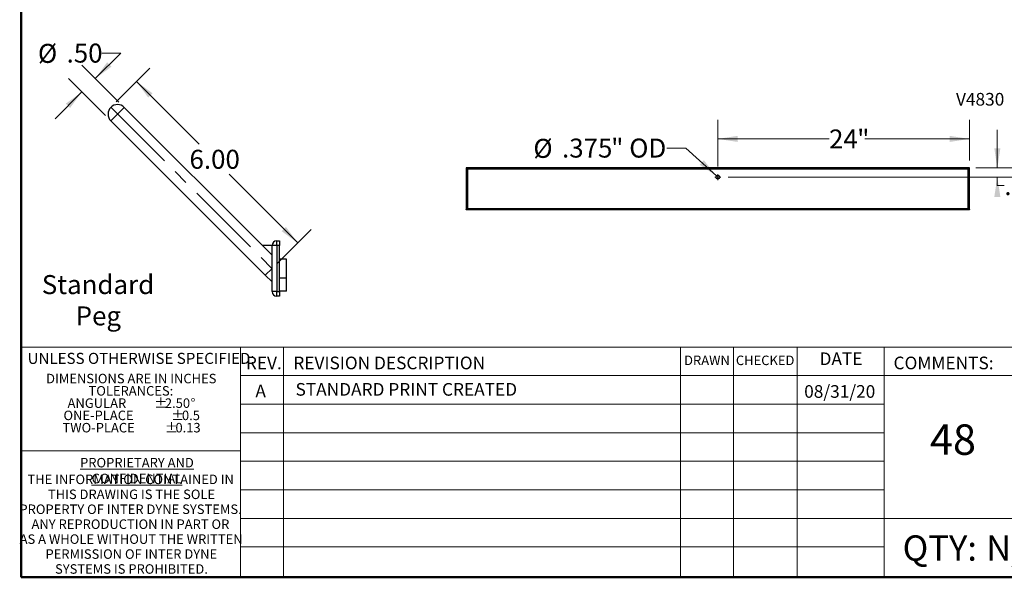
# Model space of a CAD drawing. Units: inches. Extents: x 0.5 to 10.5, y 0.5 to 8.
# Drawn here: x 0.5 to 7, y 0.5 to 4.2 of the extents above; entities that cross this region are included whole.
import ezdxf

# ---------------------------------------------------------------- set-up
doc = ezdxf.new("R2010")
doc.units = ezdxf.units.IN
doc.header["$MEASUREMENT"] = 0
doc.linetypes.add('CENTERX2', pattern=[0.8, 0.5, -0.1, 0.1, -0.1])
doc.styles.add('SLDTEXTSTYLE0', font='TXT', dxfattribs={"width": 0.7})
doc.styles.add('SLDTEXTSTYLE1', font='TXT', dxfattribs={"width": 0.75})
doc.styles.add('SLDTEXTSTYLE4', font='TXT', dxfattribs={"width": 0.6875})
doc.dimstyles.new('SLDDIMSTYLE10', dxfattribs={"dimtxt": 0.125, "dimasz": 0.13, "dimexe": 0, "dimexo": 0.0625, "dimgap": 0.03125, "dimtad": 0, "dimtih": 1, "dimtoh": 1, "dimlfac": 4, "dimrnd": 1e-09, "dimzin": 4, "dimdsep": 46, "dimtxsty": 'SLDTEXTSTYLE1', "dimsah": 1, "dimcen": 0.09, "dimadec": 0, "dimazin": 1, "dimtfac": 1, "dimtofl": 0, "dimtmove": 0, "dimatfit": 3, "dimfxl": 0, "dimfrac": 2, "dimtolj": 1, "dimtzin": 12, "dimarcsym": 0})
doc.dimstyles.new('SLDDIMSTYLE11', dxfattribs={"dimtxt": 0.125, "dimasz": 0.13, "dimexe": 0, "dimexo": 0.0625, "dimgap": 0.03125, "dimtad": 0, "dimtih": 1, "dimtoh": 1, "dimlfac": 4, "dimrnd": 1e-09, "dimzin": 4, "dimdsep": 46, "dimtxsty": 'SLDTEXTSTYLE1', "dimsah": 1, "dimcen": 0.09, "dimadec": 0, "dimazin": 1, "dimtfac": 1, "dimtmove": 0, "dimatfit": 0, "dimfxl": 0, "dimfrac": 2, "dimtolj": 1, "dimtzin": 12, "dimarcsym": 0})
doc.dimstyles.new('SLDDIMSTYLE2', dxfattribs={"dimtxt": 0.125, "dimasz": 0.13, "dimexe": 0, "dimexo": 0.0625, "dimgap": 0.03125, "dimtad": 0, "dimtih": 1, "dimtoh": 1, "dimdec": 0, "dimlfac": 14.5, "dimrnd": 1e-09, "dimzin": 12, "dimdsep": 46, "dimtxsty": 'SLDTEXTSTYLE1', "dimsah": 1, "dimcen": 0.09, "dimadec": 0, "dimazin": 3, "dimtfac": 1, "dimtdec": 0, "dimtofl": 0, "dimtmove": 0, "dimatfit": 3, "dimfxl": 0, "dimfrac": 2, "dimtolj": 1, "dimtzin": 12, "dimarcsym": 0})
doc.dimstyles.new('SLDDIMSTYLE6', dxfattribs={"dimtxt": 0.125, "dimasz": 0.13, "dimexe": 0, "dimexo": 0.0625, "dimgap": 0.03125, "dimtad": 0, "dimtih": 1, "dimtoh": 1, "dimdec": 3, "dimlfac": 14.5, "dimrnd": 1e-09, "dimzin": 12, "dimdsep": 46, "dimtxsty": 'SLDTEXTSTYLE1', "dimsah": 1, "dimcen": 0, "dimadec": 0, "dimazin": 3, "dimtfac": 1, "dimtdec": 3, "dimtofl": 0, "dimtmove": 0, "dimatfit": 3, "dimfxl": 0, "dimfrac": 2, "dimtolj": 1, "dimtzin": 12, "dimarcsym": 0})
doc.dimstyles.new('SLDDIMSTYLE7', dxfattribs={"dimtxt": 0.125, "dimasz": 0.13, "dimexe": 0, "dimexo": 0.0625, "dimgap": 0.03125, "dimtad": 0, "dimtih": 1, "dimtoh": 1, "dimdec": 3, "dimlfac": 14.5, "dimrnd": 1e-09, "dimzin": 12, "dimdsep": 46, "dimtxsty": 'SLDTEXTSTYLE1', "dimsah": 1, "dimcen": 0.09, "dimadec": 0, "dimazin": 3, "dimtfac": 1, "dimtdec": 3, "dimtmove": 0, "dimatfit": 0, "dimfxl": 0, "dimfrac": 2, "dimtolj": 1, "dimtzin": 12, "dimarcsym": 0})

# ---------------------------------------------------------------- blocks, each defined once
blk = doc.blocks.new('SW_NOTE_0_2')
at = {"color": 0, "linetype": 'Continuous', "lineweight": 0, "char_height": 0.125, "attachment_point": 2, "style": 'SLDTEXTSTYLE0'}
for s, insert in [('Standard', (0.3125, 0.1611)), ('Peg', (0.3146, -0.0449))]:
    blk.add_mtext(s, dxfattribs=dict(at, insert=insert))
blk = doc.blocks.new('SW_NOTE_0_4')
at = {"color": 0, "linetype": 'Continuous', "lineweight": 0, "char_height": 0.0625, "attachment_point": 2, "style": 'SLDTEXTSTYLE1'}
for s, insert in [('DIMENSIONS ARE IN INCHES', (0.5449, 0.0806)), ('TOLERANCES:', (0.5425, -0.0002)), ('ANGULAR', (0.3188, -0.0811)), ('%%p', (0.7396, -0.0811)), ('2.50', (0.849, -0.0811)), ('%%d', (0.951, -0.0811)), ('ONE-PLACE', (0.3297, -0.1619)), ('%%p', (0.8507, -0.1619)), ('0.5', (0.9376, -0.1619)), ('TWO-PLACE', (0.33, -0.2427)), ('%%p', (0.8091, -0.2427)), ('0.13', (0.9185, -0.2427))]:
    blk.add_mtext(s, dxfattribs=dict(at, insert=insert))
blk = doc.blocks.new('SW_NOTE_0_5')
at = {"color": 0, "linetype": 'Continuous', "lineweight": 0, "char_height": 0.0625, "attachment_point": 2, "style": 'SLDTEXTSTYLE1'}
for s, insert in [('THE INFORMATION CONTAINED IN', (0.6641, 0.0806)), ('THIS DRAWING IS THE SOLE', (0.6698, -0.0178)), ('PROPERTY OF INTER DYNE SYSTEMS.', (0.6637, -0.1161)), ('ANY REPRODUCTION IN PART OR', (0.6626, -0.2144)), ('AS A WHOLE WITHOUT THE WRITTEN', (0.6672, -0.3128)), ('PERMISSION OF INTER DYNE', (0.6685, -0.4111)), ('SYSTEMS IS PROHIBITED.', (0.6694, -0.5094))]:
    blk.add_mtext(s, dxfattribs=dict(at, insert=insert))
blk = doc.blocks.new('_D_7')
at = {"color": 7, "linetype": 'Continuous', "lineweight": 0}
for p, q in [((5.0824, 3.2038), (5.0824, 3.5112)), ((6.7376, 3.245), (6.7376, 3.5112)), ((5.0824, 3.3862), (5.8141, 3.3862)), ((6.7376, 3.3862), (6.0504, 3.3862))]:
    blk.add_line(p, q, dxfattribs=at)
at = {"color": 7, "linetype": 'Continuous', "lineweight": 18}
for points in [[(5.0824, 3.3862), (5.2124, 3.3662), (5.2124, 3.4062)], [(6.7376, 3.3862), (6.6076, 3.4062), (6.6076, 3.3662)]]:
    blk.add_solid(points, dxfattribs=at)
at = {"color": 7, "linetype": 'Continuous', "lineweight": 18, "char_height": 0.125, "attachment_point": 1, "style": 'SLDTEXTSTYLE1'}
for s, insert in [('24', (5.8141, 3.4482)), ('"', (5.9989, 3.4482))]:
    blk.add_mtext(s, dxfattribs=dict(at, insert=insert))
blk = doc.blocks.new('_D_8')
at = {"color": 7, "linetype": 'Continuous', "lineweight": 0}
for p, q in [((4.872, 3.3258), (4.747, 3.3258)), ((5.0733, 3.1429), (4.872, 3.3258))]:
    blk.add_line(p, q, dxfattribs=at)
at = {"color": 7, "linetype": 'Continuous', "lineweight": 18}
blk.add_solid([(5.0733, 3.1429), (4.9905, 3.2451), (4.9636, 3.2155)], dxfattribs=at)
at = {"color": 7, "linetype": 'Continuous', "lineweight": 18, "char_height": 0.125, "attachment_point": 1}
for s, insert, style in [('%%c', (3.8688, 3.3864), 'SLDTEXTSTYLE1'), ('.375', (4.0573, 3.3883), 'SLDTEXTSTYLE1'), ('" OD', (4.3805, 3.3883), 'SLDTEXTSTYLE4')]:
    blk.add_mtext(s, dxfattribs=dict(at, insert=insert, style=style))
blk = doc.blocks.new('_D_9')
at = {"color": 7, "linetype": 'Continuous', "lineweight": 0}
for p, q in [((6.9214, 3.195), (6.9214, 3.445)), ((6.7799, 3.195), (7.0464, 3.195)), ((5.1515, 3.1347), (7.0464, 3.1347)), ((6.9214, 3.079), (6.9214, 3.1347)), ((6.9673, 3.079), (6.9214, 3.079))]:
    blk.add_line(p, q, dxfattribs=at)
at = {"color": 7, "linetype": 'Continuous', "lineweight": 18}
for points in [[(6.9214, 3.195), (6.9414, 3.325), (6.9014, 3.325)], [(6.9214, 3.1347), (6.9014, 3.0047), (6.9414, 3.0047)]]:
    blk.add_solid(points, dxfattribs=at)
at = {"color": 7, "linetype": 'Continuous', "lineweight": 18, "char_height": 0.125, "attachment_point": 1, "style": 'SLDTEXTSTYLE1'}
for s, insert in [('.875', (6.9673, 3.1409)), ('"', (7.2905, 3.1409))]:
    blk.add_mtext(s, dxfattribs=dict(at, insert=insert))
blk = doc.blocks.new('SW_CENTERMARKSYMBOL_0')
at = {"color": 0, "linetype": 'Continuous', "lineweight": 18}
for p, q in [((-0.0138, 0), (-0.0191, 0)), ((0, 0), (-0.0069, 0)), ((0, 0.0138), (0, 0.0191)), ((0, 0), (0, 0.0069)), ((0, 0), (0, -0.0069)), ((0, 0), (0.0069, 0)), ((0.0138, 0), (0.0191, 0)), ((0, -0.0138), (0, -0.0191))]:
    blk.add_line(p, q, dxfattribs=at)
blk = doc.blocks.new('_D_14')
at = {"color": 7, "linetype": 'Continuous', "lineweight": 0}
for p, q in [((1.1243, 3.631), (1.3461, 3.8523)), ((1.2576, 3.764), (1.669, 3.3518)), ((2.3182, 2.7012), (1.867, 3.1534)), ((2.1849, 2.5682), (2.4067, 2.7895))]:
    blk.add_line(p, q, dxfattribs=at)
at = {"color": 7, "linetype": 'Continuous', "lineweight": 18}
for points in [[(1.2576, 3.764), (1.3353, 3.6579), (1.3636, 3.6861)], [(2.3182, 2.7012), (2.2406, 2.8074), (2.2123, 2.7791)]]:
    blk.add_solid(points, dxfattribs=at)
at = {"color": 7, "linetype": 'Continuous', "lineweight": 18, "insert": (1.6064, 3.3145), "char_height": 0.125, "attachment_point": 1, "style": 'SLDTEXTSTYLE1'}
blk.add_mtext('6.00', dxfattribs=at)
blk = doc.blocks.new('_D_15')
at = {"color": 7, "linetype": 'Continuous', "lineweight": 0}
for p, q in [((0.9867, 3.7841), (1.1536, 3.9509)), ((1.1536, 3.9509), (1.0286, 3.9509)), ((1.1419, 3.6289), (0.8983, 3.8724)), ((1.0535, 3.5405), (0.81, 3.7841)), ((0.8983, 3.6957), (0.7216, 3.5189))]:
    blk.add_line(p, q, dxfattribs=at)
at = {"color": 7, "linetype": 'Continuous', "lineweight": 18}
for points in [[(0.9867, 3.7841), (1.0928, 3.8618), (1.0645, 3.8901)], [(0.8983, 3.6957), (0.7923, 3.6179), (0.8206, 3.5896)]]:
    blk.add_solid(points, dxfattribs=at)
at = {"color": 7, "linetype": 'Continuous', "lineweight": 18, "char_height": 0.125, "attachment_point": 1, "style": 'SLDTEXTSTYLE1'}
for s, insert in [('%%c', (0.6092, 4.0116)), ('.50', (0.7977, 4.0135))]:
    blk.add_mtext(s, dxfattribs=dict(at, insert=insert))

msp = doc.modelspace()

# ---------------------------------------------------------------- linework, layer by layer
at = {"color": 7, "linetype": 'Continuous', "lineweight": 50}
for p, q in [((0.5, 0.5), (0.5, 8)), ((10.5, 0.5), (0.5, 0.5))]:
    msp.add_line(p, q, dxfattribs=at)
at = {"color": 7, "linetype": 'CENTERX2', "lineweight": 18}
msp.add_line((1.088876, 3.595665), (2.149536, 2.53286), dxfattribs=at)
at = {"color": 8, "linetype": 'Continuous', "lineweight": 25}
for p, q in [((1.177264, 3.59352), (1.088876, 3.505132)), ((2.105342, 2.488666), (2.149536, 2.53286))]:
    msp.add_line(p, q, dxfattribs=at)
at = {"color": 7, "linetype": 'Continuous', "lineweight": 25}
for p, q in [((2.086674, 2.68411), (1.177264, 3.59352)), ((1.088876, 3.505132), (2.105342, 2.488666)), ((3.427207, 3.195034), (3.427207, 2.922337)), ((3.434855, 3.195034), (3.427207, 3.195034)), ((3.434855, 3.195034), (3.434855, 3.187386)), ((6.729904, 3.195034), (3.434855, 3.195034)), ((3.434855, 3.187386), (3.434855, 2.92682)), ((6.729904, 3.187386), (3.434855, 3.187386)), ((6.729904, 3.195034), (6.729904, 3.187386)), ((6.737552, 3.195034), (6.729904, 3.195034)), ((6.729904, 2.92682), (6.729904, 3.187386)), ((6.737552, 2.922337), (6.737552, 3.195034)), ((3.429683, 2.922337), (3.427207, 2.922337)), ((3.427207, 2.922337), (3.427207, 2.921648)), ((3.427207, 2.921648), (3.427207, 2.919172)), ((6.737552, 2.919172), (3.427207, 2.919172)), ((3.431603, 2.924816), (3.431603, 2.923627)), ((6.729904, 2.92682), (3.434855, 2.92682)), ((6.733156, 2.923563), (6.733156, 2.924794)), ((6.735076, 2.922337), (6.737552, 2.922337)), ((6.735076, 2.92232), (6.735076, 2.922337)), ((6.737552, 2.921648), (6.737552, 2.922337)), ((6.737552, 2.919172), (6.737552, 2.921648)), ((2.149536, 2.620555), (2.085981, 2.68411)), ((2.149536, 2.68411), (2.085981, 2.68411)), ((2.149536, 2.38161), (2.149536, 2.68411)), ((2.180786, 2.68411), (2.149536, 2.68411)), ((2.180786, 2.68411), (2.180786, 2.71536)), ((2.180786, 2.71536), (2.199536, 2.71536)), ((2.199536, 2.68411), (2.180786, 2.68411)), ((2.180786, 2.68411), (2.180786, 2.38161)), ((2.199536, 2.71536), (2.199536, 2.68411)), ((2.199536, 2.38161), (2.199536, 2.68411)), ((2.244536, 2.59536), (2.199536, 2.59536)), ((2.244536, 2.47036), (2.244536, 2.59536)), ((2.105342, 2.488666), (2.149536, 2.444472)), ((2.244536, 2.47036), (2.199536, 2.47036)), ((2.244536, 2.38286), (2.244536, 2.47036)), ((2.180786, 2.38161), (2.149536, 2.38161)), ((2.180786, 2.38161), (2.199536, 2.38161)), ((2.180786, 2.35036), (2.180786, 2.38161)), ((2.199536, 2.35036), (2.180786, 2.35036)), ((2.244536, 2.38286), (2.199536, 2.38286)), ((2.199536, 2.38161), (2.199536, 2.35036))]:
    msp.add_line(p, q, dxfattribs=at)
at = {"color": 7, "linetype": 'Continuous', "lineweight": 18}
for p, q in [((7.391305, 2.015705), (0.5, 2.015705)), ((1.942633, 2.015705), (1.942633, 0.5)), ((2.225386, 2.015705), (2.225386, 0.5)), ((4.837798, 2.015705), (4.837798, 0.5)), ((5.186425, 2.015705), (5.186425, 0.5)), ((5.604761, 2.015705), (5.604761, 0.5)), ((6.177642, 2.015705), (6.177642, 0.5)), ((1.942633, 1.827705), (7.391305, 1.827705)), ((1.942633, 1.639705), (6.177642, 1.639705)), ((1.942633, 1.451705), (6.177642, 1.451705)), ((1.942633, 1.332737), (0.5, 1.332737)), ((1.942633, 1.263705), (6.177642, 1.263705)), ((1.942633, 1.075705), (6.177642, 1.075705)), ((1.942633, 0.887705), (6.177642, 0.887705)), ((6.177642, 0.887705), (7.391305, 0.887705)), ((1.942633, 0.699705), (6.177642, 0.699705))]:
    msp.add_line(p, q, dxfattribs=at)
at = {"color": 7, "linetype": 'Continuous', "lineweight": 25}
msp.add_circle((5.08238, 3.134689), 0.012241, dxfattribs=at)
for centre, radius, start, end in [((1.13307, 3.549326), 0.0625, 45, 225), ((2.180786, 2.68411), 0.03125, 90, 180), ((2.180786, 2.38161), 0.03125, 180, 270)]:
    msp.add_arc(centre, radius, start, end, dxfattribs=at)
for points, knots in [([(3.434855, 2.92682), (3.434218, 2.925819), (3.433581, 2.924818), (3.432306, 2.922968), (3.431669, 2.92212), (3.430394, 2.920704), (3.429757, 2.920137), (3.428482, 2.919371), (3.427844, 2.919172), (3.427207, 2.919172)], [0, 0, 0, 0, 0.25, 0.25, 0.5, 0.5, 0.75, 0.75, 1, 1, 1, 1]), ([(3.434855, 2.92682), (3.434218, 2.926143), (3.433581, 2.925466), (3.432306, 2.924215), (3.431669, 2.923642), (3.430394, 2.922684), (3.429757, 2.922301), (3.428482, 2.921782), (3.427845, 2.921648), (3.427207, 2.921648)], [0, 0, 0, 0, 0.25, 0.25, 0.5, 0.5, 0.75, 0.75, 1, 1, 1, 1]), ([(3.427207, 2.922337), (3.427207, 2.922526), (3.427257, 2.922712), (3.427452, 2.923085), (3.4276, 2.923273), (3.427982, 2.923646), (3.428217, 2.923831), (3.428772, 2.924204), (3.429095, 2.924393), (3.4298, 2.924765), (3.430185, 2.92495), (3.431018, 2.925324), (3.431464, 2.925512), (3.432844, 2.926069), (3.433846, 2.926444), (3.434855, 2.92682)], [0, 0, 0, 0, 0.125, 0.125, 0.25, 0.25, 0.375, 0.375, 0.5, 0.5, 0.625, 0.625, 0.75, 0.75, 1, 1, 1, 1]), ([(3.429683, 2.922337), (3.429683, 2.922715), (3.429816, 2.923082), (3.430339, 2.923836), (3.430717, 2.924204), (3.431682, 2.924957), (3.432249, 2.925325), (3.433509, 2.926077), (3.434172, 2.926443), (3.434855, 2.92682)], [0, 0, 0, 0, 0.25, 0.25, 0.5, 0.5, 0.75, 0.75, 1, 1, 1, 1]), ([(6.737552, 2.919172), (6.736909, 2.919172), (6.736283, 2.919367), (6.734998, 2.92014), (6.734372, 2.920697), (6.733088, 2.922123), (6.73246, 2.922959), (6.731498, 2.924354), (6.731178, 2.924837), (6.730543, 2.925816), (6.730225, 2.926315), (6.729904, 2.92682)], [0, 0, 0, 0, 0.25, 0.25, 0.5, 0.5, 0.75, 0.75, 0.875, 0.875, 1, 1, 1, 1]), ([(6.737552, 2.921648), (6.736909, 2.921648), (6.736282, 2.921781), (6.735325, 2.922169), (6.735002, 2.922332), (6.734367, 2.922707), (6.734051, 2.922921), (6.733416, 2.923397), (6.733094, 2.923662), (6.732455, 2.924226), (6.732138, 2.924524), (6.731188, 2.925457), (6.730547, 2.926137), (6.729904, 2.92682)], [0, 0, 0, 0, 0.25, 0.25, 0.375, 0.375, 0.5, 0.5, 0.625, 0.625, 0.75, 0.75, 1, 1, 1, 1]), ([(6.729904, 2.92682), (6.730905, 2.926447), (6.731906, 2.926073), (6.733755, 2.925326), (6.734604, 2.924952), (6.73602, 2.924205), (6.736587, 2.923832), (6.737353, 2.923085), (6.737552, 2.922711), (6.737552, 2.922337)], [0, 0, 0, 0, 0.25, 0.25, 0.5, 0.5, 0.75, 0.75, 1, 1, 1, 1]), ([(6.729904, 2.92682), (6.730581, 2.926447), (6.731258, 2.926073), (6.732509, 2.925326), (6.733082, 2.924952), (6.73404, 2.924205), (6.734423, 2.923832), (6.734941, 2.923085), (6.735076, 2.922711), (6.735076, 2.922337)], [0, 0, 0, 0, 0.25, 0.25, 0.5, 0.5, 0.75, 0.75, 1, 1, 1, 1])]:
    msp.add_open_spline(points, degree=3, knots=knots, dxfattribs=at)

# ---------------------------------------------------------------- block references
at = {"color": 7, "linetype": 'Continuous', "lineweight": 0}
for name, p in [('SW_CENTERMARKSYMBOL_0', (5.08238, 3.134689)), ('SW_NOTE_0_2', (0.692015, 2.328516)), ('SW_NOTE_0_4', (0.678374, 1.759141)), ('SW_NOTE_0_5', (0.555168, 1.09552))]:
    msp.add_blockref(name, p, dxfattribs=at)

# ---------------------------------------------------------------- texts
at = {"color": 7, "linetype": 'Continuous', "lineweight": 0, "style": 'SLDTEXTSTYLE1'}
for s, insert, char_height, attachment_point in [('V4830', (6.649465, 3.688764), 0.0833333, 1), ('UNLESS OTHERWISE SPECIFIED:', (0.541202, 1.977795), 0.07291667, 1), ('REV.', (1.977254, 1.952833), 0.0833333, 1), ('REVISION DESCRIPTION', (2.289636, 1.952833), 0.08333333, 1), ('DRAWN', (5.011017, 1.959642), 0.0625, 2), ('CHECKED', (5.39384, 1.959642), 0.0625, 2), ('DATE', (5.751762, 1.980363), 0.0833333, 1), ('COMMENTS:', (6.238518, 1.952833), 0.0833333, 1), ('A', (2.040035, 1.768185), 0.083333, 1), ('STANDARD PRINT CREATED', (2.304031, 1.779016), 0.08333333, 1), ('08/31/20', (5.650605, 1.765107), 0.0833333, 1), ('48', (6.47801, 1.506555), 0.2, 1), ('\\LPROPRIETARY AND CONFIDENTIAL', (1.260695, 1.28604), 0.0625, 2), ('QTY:', (6.298461, 0.775995), 0.1666667, 1), ('N/A', (6.847796, 0.775995), 0.1666667, 1)]:
    msp.add_mtext(s, dxfattribs=dict(at, insert=insert, char_height=char_height, attachment_point=attachment_point))

# ---------------------------------------------------------------- dimensions: what is measured, and where the dimension line sits
at = {"color": 7, "linetype": 'Continuous', "lineweight": 18}
for base, p1, p2, angle, text, dimstyle, picture, middle in [((0.986734, 3.784051), (1.088876, 3.505132), (1.177264, 3.59352), 45, '%%c<>', 'SLDDIMSTYLE11', '_D_15', (1.153628, 3.950945)), ((5.08238, 3.386238), (6.737552, 3.195034), (5.08238, 3.153827), 0, '<>"', 'SLDDIMSTYLE2', '_D_7', (5.932273, 3.386238)), ((6.921422, 3.195034), (5.101517, 3.134689), (6.729904, 3.195034), 90, '<>"', 'SLDDIMSTYLE7', '_D_9', (6.921422, 3.079021))]:
    dim = msp.add_linear_dim(base=base, p1=p1, p2=p2, angle=angle, text=text, dimstyle=dimstyle, dxfattribs=at)
    dim.commit()
    dim.dimension.update_dxf_attribs({"geometry": picture, "text_midpoint": middle, "dimtype": 160})
dim = msp.add_linear_dim(base=(2.318247, 2.701231), p1=(1.088876, 3.595665), p2=(2.149536, 2.53286), angle=314.9421323, dimstyle='SLDDIMSTYLE10', dxfattribs=at)
dim.commit()
dim.dimension.update_dxf_attribs({"geometry": '_D_14', "text_midpoint": (1.767995, 3.252595), "dimtype": 160})
dim = msp.add_diameter_dim_2p(p1=(5.091441, 3.126458), p2=(5.073318, 3.14292), text='<>" OD', dimstyle='SLDDIMSTYLE6', dxfattribs=at)
dim.commit()
dim.dimension.update_dxf_attribs({"geometry": '_D_8', "text_midpoint": (4.307892, 3.325761), "dimtype": 163})

doc.saveas('drawing.dxf')
